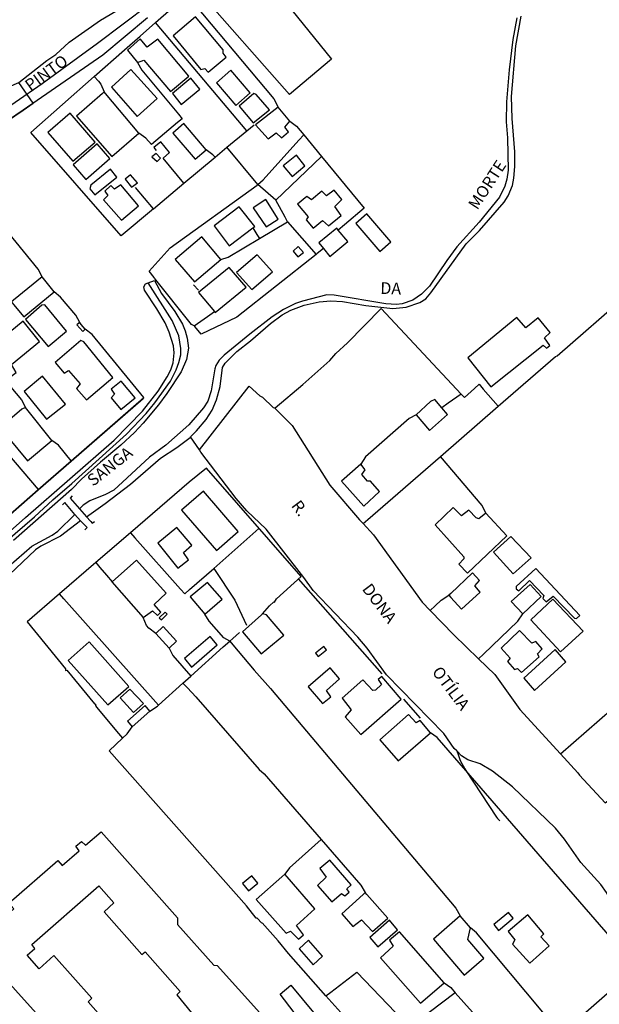
# Model space of a CAD drawing. Units: millimetres. Extents: x 175895 to 178313, y 1668726 to 1671506.
# Drawn here: x 177937 to 178060, y 1670950 to 1671159 of the extents above; entities that cross this region are included whole.
import ezdxf
from ezdxf.enums import TextEntityAlignment as Align

# ---------------------------------------------------------------- set-up
doc = ezdxf.new("R2010")
doc.units = ezdxf.units.MM
doc.header["$MEASUREMENT"] = 0
for name, color, linetype in [('IMAGEM', 7, 'Continuous'), ('V-ARROIO', 131, 'Continuous'), ('V-CRUZAMENTO', 1, 'Continuous'), ('V-EDIFICACAO', 7, 'Continuous'), ('V-EIXO_DE_LOGRADOURO', 3, 'Continuous'), ('V-LOTE', 1, 'Continuous'), ('V-NOME_DOS_LOGRADOUROS', 7, 'Continuous'), ('V-PONTE_VIADUTO_PASSARELA', 2, 'Continuous'), ('V-QUADRA', 21, 'Continuous'), ('V-TESTADA', 5, 'Continuous'), ('V-VALETA', 173, 'Continuous')]:
    doc.layers.add(name, color=color, linetype=linetype)
picture_1 = doc.add_image_def('image1.jpg', size_in_pixel=(4028, 4631))

msp = doc.modelspace()

# ---------------------------------------------------------------- linework, layer by layer
at = {"layer": 'V-ARROIO'}
for points in [[(178042.9, 1671159.32), (178042.1, 1671154.74), (178041.27, 1671148.28), (178040.7, 1671141.45), (178040.67, 1671137.25), (178040.96, 1671133.82), (178041.08, 1671126.95), (178040.81, 1671125.04), (178040.37, 1671123.52), (178039.21, 1671121.23), (178034.9, 1671115.93), (178030.16, 1671110.64), (178028, 1671107.73), (178024.33, 1671102.29), (178022.61, 1671100.58), (178020.78, 1671099.35), (178018.5, 1671098.56), (178017.35, 1671098.42), (178015.06, 1671098.54), (178004.06, 1671100.39), (178002.54, 1671100.43), (177997.31, 1671099.13), (177995.83, 1671098.61), (177993.28, 1671097.35), (177990.87, 1671095.76), (177986.11, 1671092.06), (177980.69, 1671087.61), (177979.59, 1671086.54), (177978.93, 1671085.46), (177978.7, 1671084.73), (177977.94, 1671080.06), (177977.21, 1671077.86), (177976.32, 1671076.43), (177973.17, 1671072.84), (177968.26, 1671068.51), (177964.79, 1671065.94), (177957.21, 1671058.97), (177955.42, 1671057.99), (177952.14, 1671056.69), (177950.72, 1671055.78), (177949.95, 1671054.94)], [(177973.53, 1671070.25), (177974.83, 1671071.53), (177976.88, 1671073.97), (177978.1, 1671075.92), (177979.07, 1671078.15), (177979.8, 1671080.95), (177980.34, 1671084.98), (177980.93, 1671085.92), (177983.41, 1671088.43), (177986.27, 1671090.69), (177990.51, 1671094.39), (177993.03, 1671096.17), (177994.85, 1671097.18), (177997.7, 1671098.29), (178000.91, 1671098.99), (178003.39, 1671099.15), (178005.87, 1671099.05), (178010.83, 1671098.19), (178016.56, 1671097.56), (178019.35, 1671097.81), (178022.29, 1671098.8), (178023.55, 1671099.64), (178024.65, 1671100.91), (178032.15, 1671111.32), (178034.95, 1671114.12), (178040.23, 1671120.17), (178041.07, 1671121.51), (178041.99, 1671123.68), (178042.29, 1671125.23), (178042.48, 1671127.71), (178042.48, 1671130.83), (178041.91, 1671137.95), (178041.75, 1671142.59), (178042.72, 1671153.37), (178043.85, 1671159.7)], [(177951.41, 1671053.3), (177955.35, 1671056.1), (177960.74, 1671060.23), (177967.13, 1671065.75), (177970.61, 1671068.01), (177973.43, 1671070.15), (177973.53, 1671070.25)], [(177877.2, 1670987.24), (177878.3, 1670988.63), (177882.2, 1670992.59), (177884.21, 1670994.91), (177888.84, 1671003.05), (177890.92, 1671005.48), (177898.44, 1671011.68), (177902.9, 1671014.29), (177907.66, 1671016.69), (177910.24, 1671018.57), (177914.35, 1671022.57), (177920.37, 1671027.21), (177923.1, 1671029.58), (177932.06, 1671039.79), (177934.92, 1671042.75), (177939.76, 1671047.04), (177944.13, 1671049.37), (177945.31, 1671050.2), (177948.96, 1671053.74)], [(177950.17, 1671052.45), (177945.86, 1671049.17), (177941.68, 1671047.01), (177940.54, 1671046.26), (177935.01, 1671041.01), (177929.25, 1671034.05), (177923.91, 1671028.42), (177917.97, 1671022.81), (177911.56, 1671017.72), (177904.36, 1671013.56), (177899.22, 1671009.6), (177895.96, 1671007.52), (177892.94, 1671005.13), (177891.88, 1671003.72), (177887.25, 1670995.33), (177886.16, 1670993.73), (177884.76, 1670992.11), (177883.39, 1670990.86), (177880.38, 1670988.67), (177879.19, 1670987.25), (177878.38, 1670985.98)]]:
    msp.add_lwpolyline(points, dxfattribs=at)
at = {"layer": 'V-CRUZAMENTO'}
msp.add_lwpolyline([(177934.59, 1671137.43), (177937.92, 1671139.72), (177937.93, 1671139.73), (177940.05, 1671141.19), (177937.05, 1671145.56)], dxfattribs=at)
at = {"layer": 'V-EDIFICACAO'}
for points in [[(177974.58, 1671159.51), (177969.83, 1671155.53), (177975.74, 1671148.36), (177976.55, 1671148.54), (177977.28, 1671147.76), (177981.1, 1671150.94), (177980.45, 1671151.84), (177980.47, 1671152.52), (177974.58, 1671159.51)], [(177966.57, 1671154.81), (177964.33, 1671153.13), (177962.83, 1671154.84), (177960.13, 1671152.49), (177962.29, 1671149.83), (177963.59, 1671150.36), (177969.26, 1671143.66), (177973.19, 1671146.9), (177966.57, 1671154.81)], [(177960.84, 1671148.35), (177956.7, 1671144.56), (177962.19, 1671138.38), (177966.42, 1671142.15), (177960.84, 1671148.35)], [(177982.07, 1671148.23), (177979.02, 1671145.53), (177983.19, 1671140.73), (177986.22, 1671143.42), (177982.07, 1671148.23)], [(177969.7, 1671143.23), (177971.57, 1671140.92), (177975.48, 1671144.15), (177973.57, 1671146.48), (177969.7, 1671143.23)], [(177955.17, 1671143.59), (177954.8, 1671143.26), (177949.32, 1671138.42), (177956.77, 1671129.86), (177962.54, 1671134.79), (177955.45, 1671143.26), (177955.17, 1671143.59)], [(177987.5, 1671143.06), (177987, 1671143.27), (177983.91, 1671140.59), (177986.82, 1671137.01), (177990.32, 1671139.81), (177987.5, 1671143.06)], [(177947.95, 1671139.07), (177943.18, 1671134.93), (177948.54, 1671128.87), (177953.29, 1671132.93), (177947.95, 1671139.07)], [(177987.35, 1671136.6), (177990.05, 1671133.64), (177991.71, 1671134.87), (177992.87, 1671133.8), (177994.36, 1671135.07), (177993.61, 1671136.11), (177994.68, 1671137.39), (177992.2, 1671140.37), (177987.35, 1671136.6)], [(177972.1, 1671136.85), (177969.8, 1671134.79), (177974.55, 1671129.26), (177976.88, 1671131.27), (177972.1, 1671136.85)], [(177948.56, 1671128.07), (177951.26, 1671124.96), (177956.37, 1671129.42), (177953.7, 1671132.52), (177948.56, 1671128.07)], [(177965.34, 1671129.82), (177966.41, 1671128.78), (177967.12, 1671129.47), (177966.26, 1671130.52), (177965.34, 1671129.82)], [(177993.26, 1671127.85), (177995.13, 1671125.6), (177997.86, 1671127.86), (177996.05, 1671130.13), (177993.26, 1671127.85)], [(177952.31, 1671123.78), (177952.12, 1671122.97), (177953.2, 1671121.69), (177957.83, 1671125.44), (177956.53, 1671127.18), (177952.31, 1671123.78)], [(177960.74, 1671125.97), (177959.62, 1671125.04), (177960.97, 1671123.31), (177962.25, 1671124.26), (177960.74, 1671125.97)], [(177957.37, 1671122.9), (177956.57, 1671123.71), (177955.33, 1671122.48), (177955.92, 1671121.6), (177955.01, 1671120.68), (177958.87, 1671116.32), (177962.44, 1671119.39), (177958.69, 1671123.81), (177957.37, 1671122.9)], [(178002.46, 1671121.5), (178001.47, 1671122.51), (177999.22, 1671120.67), (177998.25, 1671121.36), (177996.28, 1671119.71), (177998.53, 1671117), (177998.09, 1671116.41), (177999.59, 1671114.66), (178001.6, 1671116.24), (178002.9, 1671115.11), (178005.55, 1671117.33), (178004.2, 1671119.23), (178005.74, 1671120.73), (178004.07, 1671122.67), (178002.46, 1671121.5)], [(177989.51, 1671120.73), (177986.84, 1671118.98), (177989.61, 1671114.92), (177992.2, 1671116.55), (177989.51, 1671120.73)], [(177986.75, 1671114.68), (177987.18, 1671115), (177983.85, 1671119.17), (177978.57, 1671115.09), (177981.73, 1671110.85)], [(178010.99, 1671117.67), (178008.65, 1671115.6), (178013.75, 1671109.67), (178016.11, 1671111.73), (178010.99, 1671117.67)], [(178001.82, 1671110.3), (178003.18, 1671108.62), (178006.95, 1671111.77), (178004.96, 1671114.18), (178004.62, 1671114.59), (178000.83, 1671111.51)], [(177970.27, 1671107.96), (177974.39, 1671103.19), (177979.96, 1671107.95), (177975.94, 1671112.75), (177970.27, 1671107.96)], [(177996.45, 1671110.71), (177995.36, 1671109.76), (177996.35, 1671108.5), (177997.57, 1671109.45), (177996.45, 1671110.71)], [(177983.34, 1671105.23), (177986.59, 1671101.6), (177990.99, 1671105.31), (177987.72, 1671108.96), (177983.34, 1671105.23)], [(177978.61, 1671096.9), (177978.8, 1671096.67), (177985.33, 1671102.07), (177981.78, 1671106.3), (177975.2, 1671100.92)], [(177935.43, 1671098.95), (177935.89, 1671098.39), (177938.07, 1671095.75), (177944.57, 1671101.06), (177942, 1671104.29), (177935.89, 1671099.32), (177935.43, 1671098.95)], [(177942.52, 1671098.36), (177941.94, 1671098.25), (177938.41, 1671095.19), (177943.23, 1671089.48), (177947.15, 1671092.72), (177942.52, 1671098.36)], [(177929.77, 1671088.2), (177934.45, 1671082.43), (177936.43, 1671083.96), (177935.49, 1671085.63), (177941.43, 1671090.54), (177937.93, 1671094.88), (177929.77, 1671088.2)], [(177949.99, 1671094.54), (177949.44, 1671094.15), (177949.35, 1671094.09), (177950.64, 1671092.66), (177951.15, 1671093.13), (177950.31, 1671094.15), (177949.99, 1671094.54)], [(178032.49, 1671087.06), (178037.4, 1671080.93), (178048.53, 1671089.73), (178049.23, 1671089.1), (178049.94, 1671089.71), (178048.83, 1671091.3), (178050, 1671092.42), (178047.45, 1671095.55), (178044.8, 1671093.46), (178042.89, 1671095.61), (178032.49, 1671087.06)], [(177950.82, 1671090.44), (177950.24, 1671090.78), (177944.74, 1671086.09), (177946.68, 1671083.79), (177947.56, 1671084.39), (177950.07, 1671081.53), (177949.29, 1671080.55), (177951.42, 1671078.16), (177957, 1671082.86), (177950.82, 1671090.44)], [(177942.04, 1671083.18), (177938.13, 1671079.94), (177942.91, 1671074.03), (177946.93, 1671077.25), (177942.04, 1671083.18)], [(177958.76, 1671082.13), (177956.67, 1671080.38), (177957.35, 1671079.32), (177956.67, 1671078.55), (177958.73, 1671076.1), (177961.74, 1671078.55), (177958.76, 1671082.13)], [(178026.97, 1671076.43), (178025.46, 1671078.22), (178024.58, 1671077.77), (178021.48, 1671074.95), (178024.32, 1671071.65), (178028.16, 1671075.02)], [(177938.45, 1671076.48), (177937.67, 1671076.13), (177933.07, 1671072.22), (177938.87, 1671065.19), (177944.07, 1671069.51), (177938.73, 1671076.13), (177938.45, 1671076.48)], [(178005.66, 1671060.84), (178010.35, 1671055.56), (178013.69, 1671058.62), (178011.82, 1671060.83), (178011.16, 1671060.84), (178009.95, 1671062.24), (178010.7, 1671063.28), (178009.71, 1671064.43), (178005.66, 1671060.84)], [(177976.29, 1671058.73), (177971.61, 1671054.68), (177979.03, 1671046.12), (177983.68, 1671050.13), (177976.29, 1671058.73)], [(178034.27, 1671053.05), (178032.74, 1671054.69), (178031.17, 1671053.49), (178029.41, 1671055.26), (178025.53, 1671051.54), (178031.66, 1671044.8), (178031.62, 1671044.37), (178030.55, 1671043.22), (178032.4, 1671041.32), (178040.78, 1671049.21), (178036.32, 1671054.06), (178034.87, 1671052.86), (178034.27, 1671053.05)], [(177970.62, 1671050.97), (177966.58, 1671047.68), (177970.84, 1671042.33), (177973.09, 1671044.12), (177972.05, 1671045.72), (177973.82, 1671047.23), (177970.62, 1671050.97)], [(178041.67, 1671049.1), (178037.96, 1671045.76), (178042.17, 1671041.13), (178045.93, 1671044.56), (178041.67, 1671049.1)], [(177956.85, 1671039.49), (177956.79, 1671039.44), (177963.44, 1671031.87), (177965.42, 1671033.26), (177966.53, 1671032.32), (177967.21, 1671032.98), (177965.82, 1671034.65), (177968.36, 1671037.04), (177962.05, 1671044.07)], [(178046.99, 1671042.3), (178042.76, 1671038.45), (178042.79, 1671037.98), (178043.35, 1671037.53), (178045.63, 1671039.72), (178048.66, 1671036.57), (178048.48, 1671035.92), (178049.15, 1671035.21), (178050.67, 1671036.44), (178055.16, 1671031.75), (178055.62, 1671031.68), (178056.29, 1671032.32), (178046.99, 1671042.3)], [(178028.45, 1671036.61), (178028.86, 1671036.16), (178031.17, 1671033.62), (178035.15, 1671037.25), (178033.99, 1671038.62), (178034.96, 1671039.77), (178033.47, 1671041.4), (178028.86, 1671037), (178028.45, 1671036.61)], [(177973.45, 1671036.24), (177976.57, 1671032.61), (177980.25, 1671035.75), (177977.16, 1671039.33), (177973.45, 1671036.24)], [(178041.74, 1671035.26), (178044.16, 1671032.67), (178048.12, 1671036.34), (178045.73, 1671038.92), (178041.74, 1671035.26)], [(178050.55, 1671035.77), (178045.88, 1671031.39), (178052.22, 1671024.59), (178056.99, 1671028.98), (178050.55, 1671035.77)], [(177966.87, 1671031.79), (177967.34, 1671031.4), (177968.58, 1671032.56), (177968.11, 1671032.98), (177966.87, 1671031.79)], [(177988.81, 1671032.63), (177988.59, 1671032.43), (177984.55, 1671028.84), (177988.55, 1671024.18), (177993.34, 1671028.12), (177989.68, 1671032.43), (177988.81, 1671032.63)], [(177967.71, 1671029.96), (177966.14, 1671028.48), (177969.01, 1671025.36), (177970.58, 1671026.81), (177967.71, 1671029.96)], [(177972.24, 1671023.18), (177973.71, 1671021.29), (177979.2, 1671026.03), (177977.69, 1671027.83), (177972.24, 1671023.18)], [(178043.49, 1671029.13), (178039.55, 1671025.38), (178041.48, 1671023.22), (178040.92, 1671022.52), (178042.44, 1671020.81), (178043.04, 1671021.02), (178043.93, 1671020.17), (178047.63, 1671023.52), (178047.34, 1671024.16), (178048.28, 1671025.18), (178046.94, 1671026.79), (178046.1, 1671026.41), (178043.49, 1671029.13)], [(177951.96, 1671026.71), (177947.54, 1671022.75), (177955.92, 1671013.28), (177960.41, 1671017.18), (177951.96, 1671026.71)], [(178000.13, 1671024.27), (178000.7, 1671023.58), (178002.41, 1671025.02), (178001.86, 1671025.73), (178000.13, 1671024.27)], [(178044.38, 1671018.96), (178046.68, 1671016.33), (178053.34, 1671022.47), (178051.04, 1671025.07), (178044.38, 1671018.96)], [(177998.57, 1671017.14), (178001.6, 1671013.56), (178003.39, 1671015.02), (178002.45, 1671016.35), (178005.2, 1671018.82), (178003.23, 1671021.18), (177998.57, 1671017.14)], [(178010.2, 1671018.64), (178005.79, 1671014.75), (178007.68, 1671012.27), (178006.42, 1671010.76), (178009.71, 1671007.01), (178018.33, 1671014.52), (178014.2, 1671019.31), (178013.42, 1671018.67), (178014.11, 1671017.63), (178012.87, 1671016.42), (178012.3, 1671016.36), (178010.2, 1671018.64)], [(177960.61, 1671016.67), (177958.54, 1671014.77), (177961.38, 1671011.69), (177963.52, 1671013.61), (177960.61, 1671016.67)], [(177960.1, 1671009.85), (177961.12, 1671008.67), (177964.86, 1671012), (177963.88, 1671013.17), (177960.1, 1671009.85)], [(178013.8, 1671005.89), (178017.71, 1671001.42), (178024.53, 1671007.37), (178022.39, 1671009.96), (178021.49, 1671009.49), (178019.86, 1671011.23), (178013.8, 1671005.89)], [(178003.18, 1670980.28), (178001.05, 1670978.51), (178002.37, 1670976.71), (178000.51, 1670974.88), (178003.61, 1670971.47), (178005.66, 1670973.24), (178006.34, 1670972.71), (178007.24, 1670973.46), (178006.77, 1670974.19), (178007.68, 1670975.08), (178003.18, 1670980.28)], [(177993.61, 1670977.31), (177992.97, 1670976.75), (177987.47, 1670971.91), (177993.89, 1670964.76), (177994.79, 1670965.23), (177996.48, 1670963.49), (177997.54, 1670964.43), (177996.07, 1670966.44), (177999.96, 1670969.96), (177994.09, 1670976.75), (177993.61, 1670977.31)], [(177984.55, 1670975.36), (177985.85, 1670973.79), (177987.81, 1670975.42), (177986.56, 1670976.97), (177984.55, 1670975.36)], [(178010.68, 1670973.43), (178010.22, 1670973.01), (178005.69, 1670968.92), (178008.07, 1670966.22), (178009.91, 1670967.64), (178012.26, 1670965.11), (178015.47, 1670967.96), (178011.05, 1670973.01), (178010.68, 1670973.43)], [(178038.02, 1670966.59), (178039, 1670965.36), (178042.12, 1670967.97), (178041.13, 1670969.2), (178038.02, 1670966.59)], [(178011.67, 1670963.86), (178013.33, 1670961.9), (178017.57, 1670965.49), (178015.85, 1670967.51), (178011.67, 1670963.86)], [(178025.18, 1670963.5), (178031.75, 1670955.86), (178035.88, 1670959.46), (178032.49, 1670963.42), (178033.05, 1670965.93), (178030.89, 1670968.44), (178025.18, 1670963.5)], [(178045.24, 1670968.67), (178041.08, 1670965.12), (178042.5, 1670963.39), (178042, 1670962.47), (178045.68, 1670958.37), (178049.81, 1670962.08), (178048.04, 1670964.03), (178048.66, 1670964.66), (178045.24, 1670968.67)], [(178017.96, 1670965.08), (178015.86, 1670963.26), (178016.62, 1670962.02), (178013.92, 1670959.51), (178022.46, 1670949.91), (178027.43, 1670954.22), (178017.96, 1670965.08)], [(177998.6, 1670963.29), (177996.6, 1670961.42), (177999.58, 1670958.08), (178001.58, 1670959.92), (177998.6, 1670963.29)], [(177999.71, 1670947.9), (178000.41, 1670947.13), (177998.33, 1670945.38), (177996.87, 1670947.38), (177996.26, 1670946.99), (177995.6, 1670947.91), (177992.6, 1670951.85), (177994.84, 1670953.71), (177999.71, 1670947.9)]]:
    msp.add_lwpolyline(points, close=True, dxfattribs=at)
for points in [[(177940.71, 1670947.78), (177927.46, 1670962.47), (177931.48, 1670966.07), (177930.64, 1670967.07), (177931.91, 1670968.06), (177932.83, 1670967.18), (177935.95, 1670969.97), (177934.88, 1670971.16), (177945.3, 1670980.24), (177946.27, 1670979.13), (177949.88, 1670982.3), (177949.11, 1670983.25), (177950.35, 1670984.26), (177951.17, 1670983.47), (177954.56, 1670986.35), (177970.78, 1670968.01), (177970.74, 1670966.59), (177978.49, 1670957.98), (177979.2, 1670957.9), (177988.24, 1670947.88)], [(177953.86, 1670947.81), (177951.77, 1670950.16), (177952.58, 1670950.97), (177944.5, 1670960.05), (177941.32, 1670957.23), (177938.78, 1670960.07), (177940.43, 1670961.55), (177939.78, 1670962.35), (177954.03, 1670974.87), (177957.21, 1670971.23), (177955.15, 1670969.34), (177963.15, 1670960.28), (177963.86, 1670960.8), (177971.36, 1670952.37), (177970.61, 1670951.69), (177973.74, 1670947.85)]]:
    msp.add_lwpolyline(points, dxfattribs=at)
at = {"layer": 'V-EIXO_DE_LOGRADOURO'}
for points in [[(178104.8, 1671293.65), (178088.66, 1671278.77), (178066.09, 1671257.35), (178009.1, 1671201.36), (177986.83, 1671181.44), (177975.74, 1671171.93), (177964.65, 1671162.12), (177953.78, 1671153.9), (177942.01, 1671145.3), (177936.25, 1671141.33), (177930.09, 1671137.08), (177928.38, 1671135.81)], [(177908.24, 1671027.26), (177914.76, 1671031.76), (177916.75, 1671033.14), (177920.71, 1671036.42), (177940.32, 1671053.27), (177944.24, 1671056.89), (177948.28, 1671060.32), (177959.95, 1671070.85), (177964.1, 1671075.22), (177965.95, 1671077.48), (177969.27, 1671082.12), (177970.51, 1671084.49), (177971.06, 1671086.06), (177971.45, 1671087.72), (177971.49, 1671089.02), (177971.04, 1671091.77), (177969.66, 1671094.97), (177964.51, 1671103.02)]]:
    msp.add_lwpolyline(points, dxfattribs=at)
at = {"layer": 'V-LOTE'}
for points in [[(177994.3, 1671162.64), (177995.1, 1671160.99), (178003.54, 1671150.51), (177994.56, 1671143), (177974.96, 1671165.34), (177984.4, 1671173.64)], [(177966.08, 1671158.33), (177972.76, 1671164.2), (177991.28, 1671142.14), (177992.2, 1671140.37)], [(177962.82, 1671155.46), (177966.08, 1671158.33)], [(177985.54, 1671135.33), (177966.08, 1671158.33)], [(178038.97, 1671076.79), (178051.14, 1671087.34), (178051.48, 1671087.47), (178066.48, 1671100.5), (178129.63, 1671154.49)], [(177953.06, 1671146.86), (177959.46, 1671152.53)], [(177962.29, 1671149.83), (177963.15, 1671148.19), (177971, 1671138.89), (177971.75, 1671137.88), (177970.76, 1671137.05), (177965.23, 1671132.39), (177964.04, 1671133.78), (177962.54, 1671134.79)], [(177965.66, 1671118.76), (177958.8, 1671113.02), (177939.61, 1671134.96), (177953.06, 1671146.86)], [(177953.06, 1671146.86), (177953.93, 1671145.86), (177954.46, 1671145.26), (177955.17, 1671143.59)], [(177985.54, 1671135.33), (177987.05, 1671136.58)], [(177994.68, 1671137.39), (177996.07, 1671136.33), (177997.6, 1671134.47)], [(177981.27, 1671131.82), (177985.54, 1671135.33)], [(177987.87, 1671123.92), (177988.96, 1671124.93), (177996.54, 1671133.31), (177997.6, 1671134.47)], [(177997.6, 1671134.47), (178001.41, 1671129.86)], [(177972.14, 1671124.18), (177967.7, 1671129.48), (177969.03, 1671130.74), (177967.25, 1671132.99), (177965.7, 1671131.78), (177966.24, 1671131.16)], [(177978.76, 1671129.72), (177978.31, 1671130.22), (177976.88, 1671131.27)], [(177978.76, 1671129.72), (177981.27, 1671131.82)], [(177987.87, 1671123.92), (177981.27, 1671131.82)], [(177972.14, 1671124.18), (177978.76, 1671129.72)], [(177991.69, 1671120.55), (178001.41, 1671129.86)], [(178001.41, 1671129.86), (178010.48, 1671118.88), (178006.3, 1671115.32), (178004.96, 1671114.18)], [(177942, 1671104.29), (177941.15, 1671105.89), (177926.36, 1671123.92), (177919.09, 1671118.08)], [(177974.3, 1671093.84), (177973.73, 1671094.14), (177965.86, 1671104.03), (177965.8, 1671104.11), (177964.73, 1671105.46), (177969.22, 1671110.48), (177987.68, 1671123.75), (177987.87, 1671123.92)], [(177965.66, 1671118.76), (177972.14, 1671124.18)], [(177991.69, 1671120.55), (177987.87, 1671123.92)], [(177965.66, 1671118.76), (177961.84, 1671123.3)], [(177994.17, 1671115.95), (177993.63, 1671116.95), (177991.69, 1671120.55)], [(177988.18, 1671112.41), (177994.16, 1671115.96), (177994.17, 1671115.95)], [(177994.17, 1671115.95), (178000.22, 1671109.04)], [(177986.75, 1671114.68), (177987.64, 1671113.27), (177988.18, 1671112.41)], [(177979.96, 1671107.95), (177981.55, 1671108.47), (177988.18, 1671112.41)], [(178000.22, 1671109.04), (177983.35, 1671095.69), (177975.78, 1671092.12), (177974.46, 1671093.76), (177974.3, 1671093.84)], [(178001.82, 1671110.3), (178000.46, 1671109.23), (178000.22, 1671109.04)], [(177949.99, 1671094.54), (177949.16, 1671096.15), (177945.9, 1671099.99), (177944.57, 1671101.06)], [(177975.2, 1671101.44), (177974.19, 1671102.56)], [(177974.3, 1671093.84), (177977.15, 1671095.86), (177978.61, 1671096.9)], [(177975.41, 1671067.5), (177986.03, 1671081.07), (177988.3, 1671079.02), (177988.86, 1671078.7), (177991.13, 1671076.54), (177991.53, 1671076.47), (177997.43, 1671081.42), (178003.15, 1671086.49), (178004.45, 1671087.97), (178006.89, 1671090.24), (178014.1, 1671097.52), (178031.08, 1671079.37)], [(177963.6, 1671078.66), (177952.61, 1671092.01), (177951.15, 1671093.13)], [(177934.45, 1671082.43), (177935.31, 1671080.83), (177937.57, 1671078.13), (177938.45, 1671076.48)], [(178031.08, 1671079.37), (178031.78, 1671078.62), (178033.91, 1671080.55), (178034.9, 1671081.44), (178035.79, 1671080.43), (178038.97, 1671076.79)], [(177925.38, 1671077.82), (177926.39, 1671076.32), (177941.14, 1671059.07)], [(177948.18, 1671065.13), (177963.46, 1671078.42), (177963.6, 1671078.66)], [(178031.08, 1671079.37), (178028.33, 1671077.4), (178026.97, 1671076.43)], [(177991.36, 1671076.43), (177995.12, 1671072.69), (178003.15, 1671059.99), (178009.46, 1671052.65), (178010.21, 1671051.84)], [(178026.65, 1671066.1), (178038.97, 1671076.79)], [(178021.48, 1671074.95), (178020.02, 1671074.2), (178010.72, 1671066.01), (178009.71, 1671064.43)], [(177948.15, 1671065.18), (177945.43, 1671068.48), (177944.07, 1671069.51)], [(177941.17, 1671059.03), (177948.18, 1671065.13)], [(177948.18, 1671065.13), (177948.15, 1671065.18)], [(178010.21, 1671051.84), (178011.23, 1671052.73), (178026.65, 1671066.1)], [(178036.32, 1671054.06), (178035.53, 1671055.7), (178026.65, 1671066.1)], [(177988.81, 1671032.63), (177990.36, 1671034.37), (177991.25, 1671035.21), (177991.36, 1671035.11), (177991.84, 1671035.82), (177997.05, 1671040.57), (177976.91, 1671063.61), (177973.24, 1671060.65), (177960.76, 1671049.89)], [(177932.82, 1671051.76), (177941.17, 1671059.03)], [(177941.14, 1671059.07), (177941.17, 1671059.03)], [(177978.46, 1671042.32), (177988.07, 1671050.79)], [(178010.21, 1671051.84), (178012.46, 1671049.42), (178022.77, 1671035.12), (178024.5, 1671033.35)], [(177960.76, 1671049.89), (177953.4, 1671043.54)], [(177960.76, 1671049.89), (177961.7, 1671048.83), (177971.43, 1671037.91), (177972.32, 1671036.91), (177973.32, 1671037.79), (177978.46, 1671042.32)], [(177953.4, 1671043.54), (177945.65, 1671036.87)], [(177953.4, 1671043.54), (177954.28, 1671042.5), (177955.66, 1671040.89), (177956.85, 1671039.49)], [(177978.46, 1671042.32), (177982.95, 1671035.58), (177985.41, 1671030.21)], [(178014.26, 1671019.88), (177996.52, 1671040.08)], [(177945.65, 1671036.87), (177938.79, 1671030.95), (177946.97, 1671020.94), (177946.97, 1671020.6), (177947.26, 1671020.71), (177953.08, 1671013.51), (177953.33, 1671013.46), (177953.3, 1671013.16), (177953.52, 1671012.81), (177958.2, 1671007.22), (177959.06, 1671006.2)], [(177966.74, 1671013.26), (177946.56, 1671035.85), (177945.65, 1671036.87)], [(178024.5, 1671033.35), (178025.52, 1671034.32), (178026.86, 1671035.59), (178028.45, 1671036.61)], [(177966.14, 1671028.48), (177964.67, 1671029.59), (177964.14, 1671030.19), (177963.44, 1671031.87)], [(177981.86, 1671026.83), (177980.62, 1671027.56), (177977.51, 1671031.1), (177976.57, 1671032.61)], [(178024.5, 1671033.35), (178029.55, 1671028.2), (178034.78, 1671023.09)], [(178034.78, 1671023.09), (178035.81, 1671024.08), (178043.16, 1671031.13), (178044.16, 1671032.67)], [(177981.86, 1671026.83), (177982.5, 1671027.4), (177983.96, 1671028.71)], [(177969.01, 1671025.36), (177969.79, 1671023.78), (177973.62, 1671019.44)], [(177973.62, 1671019.44), (177980.5, 1671025.61), (177981.86, 1671026.83)], [(177981.86, 1671026.83), (177982.5, 1671026.07), (177987.05, 1671020.65), (177990.57, 1671016.8), (178029.92, 1670970.06), (178030.89, 1670968.44)], [(178034.78, 1671023.09), (178038.23, 1671019.73), (178043.58, 1671012.33), (178052.17, 1671002.93)], [(177971.93, 1671017.93), (177973.62, 1671019.44)], [(177966.74, 1671013.26), (177971.93, 1671017.93)], [(177971.93, 1671017.93), (177972.88, 1671016.91), (177974.64, 1671015.02), (177988.13, 1670999.57), (177989.16, 1670998.65), (178001.34, 1670984.66)], [(178052.17, 1671002.93), (178065.99, 1671014.94), (178066.11, 1671015.2), (178069.62, 1671018.09), (178078.68, 1671007.08), (178076.72, 1671005.46), (178075.08, 1671004.63)], [(177964.86, 1671012), (177966.49, 1671013.04), (177966.74, 1671013.26)], [(178022.45, 1671010.47), (178018.88, 1671014.53)], [(177959.06, 1671006.2), (177960.07, 1671007.15), (177961.12, 1671008.67)], [(178032.05, 1670999.35), (178025.96, 1671006.35), (178024.53, 1671007.37)], [(178002.33, 1670951.48), (177994.38, 1670960.49), (177992.2, 1670963.15), (177988.77, 1670966.96), (177988.69, 1670966.89), (177987.7, 1670967.97), (177987.48, 1670968), (177985.42, 1670970.57), (177956.2, 1671003.53), (177959.06, 1671006.2)], [(178052.17, 1671002.93), (178055.87, 1670998.89), (178056.23, 1670998.33), (178061.73, 1670992.5), (178062.24, 1670992.89), (178063.74, 1670993.61)], [(178052.31, 1670943.49), (178057.6, 1670948.01), (178068.44, 1670957.51), (178032.05, 1670999.35)], [(178001.34, 1670984.66), (177994.61, 1670978.64), (177993.61, 1670977.31)], [(178001.34, 1670984.66), (178009.74, 1670975.01), (178010.68, 1670973.43)], [(178052.31, 1670943.49), (178051.43, 1670944.5), (178048.41, 1670947.99), (178034.37, 1670964.84), (178033.05, 1670965.93)], [(178002.33, 1670951.48), (178003.34, 1670952.25), (178008.89, 1670956.47), (178017.11, 1670947.93), (178020.32, 1670944.72)], [(178027.43, 1670954.22), (178028.88, 1670953.21), (178029.83, 1670952.13)], [(178029.83, 1670952.13), (178024.3, 1670947.95), (178020.32, 1670944.72)], [(178043.73, 1670936.16), (178033.5, 1670947.97), (178029.83, 1670952.13)], [(178020.47, 1670930.67), (178019.81, 1670932.13), (178014.44, 1670938.18), (178007.82, 1670945.15), (178005.48, 1670947.91), (178002.33, 1670951.48)]]:
    msp.add_lwpolyline(points, dxfattribs=at)
at = {"layer": 'V-PONTE_VIADUTO_PASSARELA'}
for points in [[(177948.39, 1671057.7), (177947.92, 1671057.23), (177949.95, 1671054.94)], [(177948.96, 1671053.74), (177946.8, 1671056.35), (177946.31, 1671055.82)], [(177949.95, 1671054.94), (177951.41, 1671053.3)], [(177950.17, 1671052.45), (177948.96, 1671053.74)], [(177951.41, 1671053.3), (177952.24, 1671052.36), (177952.34, 1671052.25), (177952.64, 1671051.91), (177953.13, 1671052.25)], [(177951.06, 1671050.5), (177951.55, 1671050.99), (177950.17, 1671052.45)]]:
    msp.add_lwpolyline(points, dxfattribs=at)
at = {"layer": 'V-QUADRA'}
for points in [[(177913.37, 1671159.13), (177921.44, 1671149.44), (177923.74, 1671147.12), (177923.84, 1671147.05), (177923.84, 1671147.05), (177926.8, 1671144.88), (177928.43, 1671144.18), (177930.81, 1671143.94), (177931.86, 1671144.01), (177933.17, 1671144.29), (177933.17, 1671144.29), (177934.92, 1671144.66), (177937.05, 1671145.56), (177942.97, 1671150.24), (177944.86, 1671151.56), (177947.75, 1671154.17), (177947.75, 1671154.17), (177954.37, 1671158.82), (177963.33, 1671164.14)], [(177964.4, 1671159.33), (177954.91, 1671151.41), (177937.93, 1671139.73), (177937.92, 1671139.72), (177934.59, 1671137.43)], [(177921.08, 1671037.77), (177938.45, 1671053.16), (177957.28, 1671069.56), (177963.3, 1671075.76), (177966.63, 1671079.98), (177968.58, 1671083.02), (177969.34, 1671084.51), (177969.83, 1671085.98), (177970.07, 1671088.14), (177969.93, 1671089.59), (177969.02, 1671092.52), (177968.13, 1671094.53), (177966.4, 1671097.46), (177963.73, 1671101.42), (177963.58, 1671102.15), (177963.93, 1671102.82), (177964.51, 1671103.02), (177965.87, 1671103.47), (177967.35, 1671100.75), (177970.22, 1671096.94), (177971.82, 1671094.2), (177972.41, 1671092.81), (177972.84, 1671091.22), (177973.08, 1671089.12), (177972.7, 1671086.73), (177971.51, 1671084.07), (177968.48, 1671079.45), (177966.75, 1671077.11), (177963.48, 1671073.2), (177961.6, 1671071.21), (177958.69, 1671068.51), (177954.36, 1671064.92), (177950.36, 1671061.28), (177948.24, 1671059.08), (177935.86, 1671048.21)]]:
    msp.add_lwpolyline(points, dxfattribs=at)
at = {"layer": 'V-TESTADA'}
for points in [[(177959.46, 1671152.53), (177962.82, 1671155.46)], [(177948.15, 1671065.18), (177963.6, 1671078.66)], [(177941.14, 1671059.07), (177948.15, 1671065.18)], [(177932.8, 1671051.78), (177941.14, 1671059.07)]]:
    msp.add_lwpolyline(points, dxfattribs=at)
at = {"layer": 'V-VALETA'}
for points in [[(177975.41, 1671067.5), (177973.53, 1671070.25)], [(178030.13, 1671003.52), (178029.61, 1671004.04), (178027.4, 1671007.19), (178015.2, 1671019.67), (178011.08, 1671025.33), (178009.12, 1671027.71), (177999.63, 1671037.59), (177997.63, 1671040.4), (177989.63, 1671050.67), (177985.47, 1671054.56), (177983.26, 1671057.15), (177975.73, 1671067.04), (177975.41, 1671067.5)], [(178070.13, 1670959.89), (178069.75, 1670960.51), (178062.01, 1670973.39), (178060.8, 1670975.09), (178056.51, 1670979.83), (178053.06, 1670984.73), (178051.15, 1670987.13), (178042, 1670995.89), (178037.75, 1670999.19), (178035.09, 1671000.78), (178032.52, 1671001.59), (178031.14, 1671002.5), (178030.13, 1671003.52)], [(178030.13, 1671003.52), (178030.5, 1671002.51), (178030.87, 1671001.49), (178031.83, 1670999.68), (178032.05, 1670999.35)], [(178032.05, 1670999.35), (178038.59, 1670989.45), (178038.83, 1670989.18), (178039.31, 1670988.66)]]:
    msp.add_lwpolyline(points, dxfattribs=at)

# ---------------------------------------------------------------- texts
at = {"layer": 'V-NOME_DOS_LOGRADOUROS'}
for s, rotation, p in [('PINTO', 36, (177939.94, 1671143.01)), ('MORTE', 57, (178035.17, 1671117.93)), ('DA', 358, (178013.83, 1671099.89)), ('SANGA', 38, (177953.29, 1671059.03)), ('R.', 307, (177994.2, 1671055.14)), ('DONA', 307, (178009.27, 1671037.43)), ('OTÍLIA', 307, (178024.13, 1671019.82))]:
    msp.add_text(s, height=2.5, rotation=rotation, dxfattribs=at).set_placement(p, align=Align.BOTTOM_LEFT)

# ---------------------------------------------------------------- referenced raster images: frames only (the image files are external)
at = {"layer": 'IMAGEM'}
image = msp.add_image(picture_1, insert=(175895.21, 1668726.37), size_in_units=(2417.69, 2779.62), dxfattribs=at)
image.dxf.flags = 7

doc.saveas('drawing.dxf')
